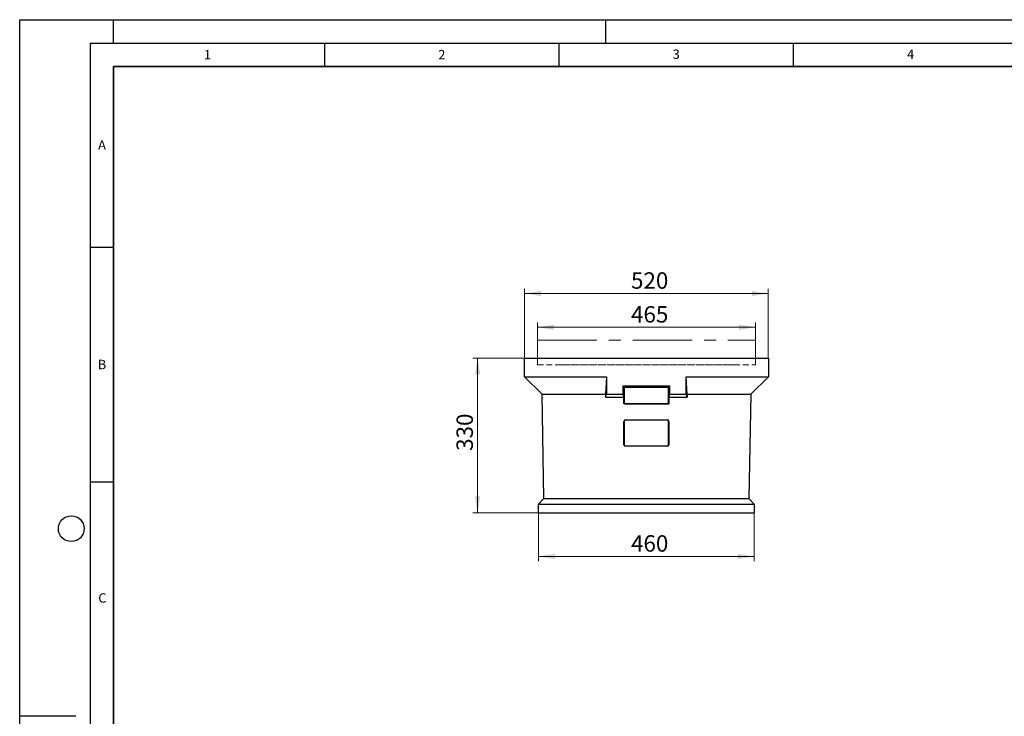
# Model space of a CAD drawing. Units: millimetres. Extents: x 0 to 420, y 0 to 297.
# Drawn here: x 0 to 210, y 148 to 297 of the extents above; entities that cross this region are included whole.
import ezdxf

# ---------------------------------------------------------------- set-up
doc = ezdxf.new("R2010")
doc.units = ezdxf.units.MM
doc.linetypes.add('CENTERX2', pattern=[20.32, 12.7, -2.54, 2.54, -2.54])
doc.linetypes.add('HIDDEN', pattern=[1.905, 1.27, -0.635])
doc.layers.add('LINIEN-DICK', color=7, linetype='Continuous', lineweight=35)
doc.layers.add('LINIEN-DÜNN', color=7, linetype='Continuous')
doc.layers.add('VORLAGE_TEXT', color=7, linetype='Continuous')
doc.styles.add('SLDTEXTSTYLE0', font='TXT', dxfattribs={"width": 0.605})
doc.dimstyles.new('SLDDIMSTYLE0', dxfattribs={"dimtxt": 3.5, "dimasz": 3.5, "dimexe": 0, "dimexo": 0.0625, "dimgap": 0.875, "dimtad": 1, "dimlfac": 10, "dimrnd": 1e-09, "dimzin": 12, "dimdsep": 46, "dimtxsty": 'SLDTEXTSTYLE0', "dimsah": 1, "dimcen": 0.09, "dimadec": 0, "dimazin": 3, "dimtfac": 1, "dimtdec": 3, "dimtofl": 0, "dimtmove": 0, "dimatfit": 3, "dimfxl": 0, "dimfrac": 2, "dimtolj": 1, "dimtzin": 12, "dimarcsym": 0})

# ---------------------------------------------------------------- blocks, each defined once
blk = doc.blocks.new('_D_2')
at = {"color": 7, "linetype": 'Continuous', "lineweight": 18}
for p, q in [((110.42, 228.8), (110.42, 232.43)), ((110.42, 231.43), (156.92, 231.43)), ((156.92, 228.8), (156.92, 232.43))]:
    blk.add_line(p, q, dxfattribs=at)
for points in [[(110.42, 231.43), (113.92, 230.89), (113.92, 231.97)], [(156.92, 231.43), (153.42, 231.97), (153.42, 230.89)]]:
    blk.add_solid(points, dxfattribs=at)
at = {"color": 7, "linetype": 'Continuous', "lineweight": 18, "insert": (130.39, 235.94), "char_height": 3.5, "attachment_point": 1, "style": 'SLDTEXTSTYLE0'}
blk.add_mtext('465', dxfattribs=at)
blk = doc.blocks.new('_D_3')
at = {"color": 7, "linetype": 'Continuous', "lineweight": 18}
for p, q in [((107.67, 224.98), (107.67, 239.64)), ((159.67, 224.98), (159.67, 239.64)), ((107.67, 238.64), (159.67, 238.64))]:
    blk.add_line(p, q, dxfattribs=at)
for points in [[(107.67, 238.64), (111.17, 238.1), (111.17, 239.17)], [(159.67, 238.64), (156.17, 239.17), (156.17, 238.1)]]:
    blk.add_solid(points, dxfattribs=at)
at = {"color": 7, "linetype": 'Continuous', "lineweight": 18, "insert": (130.39, 243.15), "char_height": 3.5, "attachment_point": 1, "style": 'SLDTEXTSTYLE0'}
blk.add_mtext('520', dxfattribs=at)
blk = doc.blocks.new('_D_4')
at = {"color": 7, "linetype": 'Continuous', "lineweight": 18}
for p, q in [((110.67, 191.78), (110.67, 181.59)), ((156.67, 191.78), (156.67, 181.59)), ((110.67, 182.59), (156.67, 182.59))]:
    blk.add_line(p, q, dxfattribs=at)
for points in [[(110.67, 182.59), (114.17, 182.05), (114.17, 183.12)], [(156.67, 182.59), (153.17, 183.12), (153.17, 182.05)]]:
    blk.add_solid(points, dxfattribs=at)
at = {"color": 7, "linetype": 'Continuous', "lineweight": 18, "insert": (130.39, 187.1), "char_height": 3.5, "attachment_point": 1, "style": 'SLDTEXTSTYLE0'}
blk.add_mtext('460', dxfattribs=at)
blk = doc.blocks.new('_D_5')
at = {"color": 7, "linetype": 'Continuous', "lineweight": 18}
for p, q in [((107.57, 224.88), (96.67, 224.88)), ((97.67, 224.88), (97.67, 191.88)), ((110.57, 191.88), (96.67, 191.88))]:
    blk.add_line(p, q, dxfattribs=at)
for points in [[(97.67, 224.88), (97.14, 221.38), (98.21, 221.38)], [(97.67, 191.88), (98.21, 195.38), (97.14, 195.38)]]:
    blk.add_solid(points, dxfattribs=at)
at = {"color": 7, "linetype": 'Continuous', "lineweight": 18, "insert": (93.16, 205.09), "char_height": 3.5, "attachment_point": 1, "rotation": 90, "style": 'SLDTEXTSTYLE0'}
blk.add_mtext('330', dxfattribs=at)

msp = doc.modelspace()

# ---------------------------------------------------------------- linework, layer by layer
at = {"color": 7, "linetype": 'CENTERX2', "lineweight": 18}
for p, q in [((110.4237, 223.4285), (110.4237, 228.6978)), ((110.4237, 228.6978), (156.9237, 228.6978)), ((156.9237, 228.6978), (156.9237, 223.4285))]:
    msp.add_line(p, q, dxfattribs=at)
at = {"color": 7, "linetype": 'Continuous', "lineweight": 25}
for p, q in [((107.6737, 220.8785), (107.6737, 224.8785)), ((107.6737, 224.8785), (159.6737, 224.8785)), ((159.6737, 224.8785), (159.6737, 220.8785)), ((107.6737, 220.8785), (125.1737, 220.8785)), ((111.4354, 217.1785), (107.6737, 220.8785)), ((125.1737, 220.8785), (124.9772, 217.1785)), ((125.1737, 220.8785), (125.1737, 217.1785)), ((142.1737, 220.8785), (159.6737, 220.8785)), ((142.1737, 217.1785), (142.1737, 220.8785)), ((142.3703, 217.1785), (142.1737, 220.8785)), ((159.6737, 220.8785), (155.9121, 217.1785)), ((138.6737, 218.8785), (128.6737, 218.8785)), ((128.6737, 218.8785), (128.6737, 217.1785)), ((128.9358, 218.6164), (128.6737, 218.8785)), ((138.4117, 218.6164), (128.9358, 218.6164)), ((128.9358, 218.6164), (128.9358, 215.1405)), ((138.4117, 218.6164), (138.6737, 218.8785)), ((138.4117, 215.1405), (138.4117, 218.6164)), ((138.6737, 217.1785), (138.6737, 218.8785)), ((111.4354, 217.1785), (124.9772, 217.1785)), ((111.8237, 194.9285), (111.4354, 217.1785)), ((124.9766, 216.5152), (125.1737, 217.1785)), ((124.9772, 217.1785), (124.9766, 216.5152)), ((124.9766, 216.5152), (128.8709, 216.5152)), ((125.1737, 217.1785), (128.6737, 217.1785)), ((128.6737, 217.1785), (128.8709, 216.5152)), ((128.8722, 215.077), (128.8709, 216.5152)), ((138.4766, 216.5152), (138.4752, 215.077)), ((138.4766, 216.5152), (138.6737, 217.1785)), ((138.4766, 216.5152), (142.3709, 216.5152)), ((138.6737, 217.1785), (142.1737, 217.1785)), ((142.3709, 216.5152), (142.1737, 217.1785)), ((142.3703, 217.1785), (155.9121, 217.1785)), ((142.3703, 217.1785), (142.3709, 216.5152)), ((155.9121, 217.1785), (155.5237, 194.9285)), ((128.9358, 215.1405), (128.8722, 215.077)), ((138.4752, 215.077), (128.8722, 215.077)), ((128.9358, 215.1405), (138.4117, 215.1405)), ((138.4117, 215.1405), (138.4752, 215.077)), ((128.8804, 206.3848), (128.8757, 211.3769)), ((128.9358, 211.3169), (128.9358, 206.4401)), ((129.175, 211.6768), (138.1724, 211.6768)), ((138.1121, 211.6164), (129.2354, 211.6164)), ((138.4117, 206.4401), (138.4117, 211.3169)), ((138.4717, 211.3769), (138.467, 206.3848)), ((138.1672, 206.0855), (129.1803, 206.0855)), ((129.2354, 206.1405), (138.1121, 206.1405)), ((110.6737, 193.7285), (111.8237, 194.9285)), ((110.6737, 193.7285), (156.6737, 193.7285)), ((110.6737, 191.8785), (110.6737, 193.7285)), ((111.8237, 194.9285), (155.5237, 194.9285)), ((155.5237, 194.9285), (156.6737, 193.7285)), ((156.6737, 193.7285), (156.6737, 191.8785)), ((110.6737, 191.8785), (156.6737, 191.8785))]:
    msp.add_line(p, q, dxfattribs=at)
at = {"color": 7, "linetype": 'HIDDEN', "lineweight": 18}
for p, q in [((110.4237, 224.8785), (156.9237, 224.8785)), ((110.4237, 223.4285), (110.4237, 224.8785)), ((156.9237, 223.4285), (156.9237, 224.8785)), ((110.4237, 223.4285), (156.9237, 223.4285)), ((115.6724, 223.4285), (114.6737, 223.4285)), ((114.6737, 223.4285), (115.6724, 223.4285)), ((115.6724, 223.4285), (151.6751, 223.4285)), ((152.6737, 223.4285), (151.6751, 223.4285)), ((151.6751, 223.4285), (152.6737, 223.4285))]:
    msp.add_line(p, q, dxfattribs=at)
at = {"color": 8, "linetype": 'Continuous', "lineweight": 18}
for p, q in [((128.9358, 211.3169), (128.8757, 211.3769)), ((129.175, 211.6768), (129.2354, 211.6164)), ((138.1121, 211.6164), (138.1724, 211.6768)), ((138.4717, 211.3769), (138.4117, 211.3169)), ((128.8804, 206.3848), (128.9358, 206.4401)), ((129.2354, 206.1405), (129.1803, 206.0855)), ((138.1672, 206.0855), (138.1121, 206.1405)), ((138.4117, 206.4401), (138.467, 206.3848))]:
    msp.add_line(p, q, dxfattribs=at)
at = {"color": 7, "linetype": 'Continuous', "lineweight": 25}
for centre, major_axis, ratio, start_param, end_param in [((129.1761, 211.3761), (-0.1847, 0.2378), 0.99620711, 5.6245491, 7.19260638), ((129.2362, 211.316), (0.2127, -0.2127), 0.99726469, 2.35756402, 3.92562129), ((138.1113, 211.316), (-0.2127, -0.2127), 0.99726469, 2.35756402, 3.92562129), ((138.1713, 211.3761), (0.1847, 0.2378), 0.99620711, 5.37376424, 6.94182151), ((129.1808, 206.3856), (0.2571, 0.1557), 0.99797355, 2.59882997, 4.16688724), ((129.2362, 206.4409), (0.2127, 0.2127), 0.99726469, 2.35756402, 3.92562129), ((138.1113, 206.4409), (-0.2127, 0.2127), 0.99726469, 2.35756402, 3.92562129), ((138.1666, 206.3856), (0.2571, -0.1557), 0.99797355, 5.25789072, 6.82594799)]:
    msp.add_ellipse(centre, major_axis=major_axis, ratio=ratio, start_param=start_param, end_param=end_param, dxfattribs=at)
at = {"layer": 'LINIEN-DICK'}
for p, q in [((20, 287), (20, 10)), ((410, 287), (20, 287))]:
    msp.add_line(p, q, dxfattribs=at)
at = {"layer": 'LINIEN-DÜNN'}
for p, q in [((0, 0), (0, 297)), ((0, 297), (420, 297)), ((20, 292), (20, 297)), ((125, 292), (125, 297)), ((15, 292), (415, 292)), ((15, 292), (15, 5)), ((65, 292), (65, 287)), ((115, 292), (115, 287)), ((165, 292), (165, 287)), ((15, 248.5), (20, 248.5)), ((15, 198.5), (20, 198.5)), ((12, 148.5), (0, 148.5))]:
    msp.add_line(p, q, dxfattribs=at)
msp.add_circle((11, 188.5), 2.75, dxfattribs=at)

# ---------------------------------------------------------------- texts
at = {"layer": 'VORLAGE_TEXT', "char_height": 2, "attachment_point": 2, "style": 'SLDTEXTSTYLE0'}
for s, insert in [('1', (40.051, 290.553)), ('2', (90.0332, 290.5567)), ('3', (140.0166, 290.6379)), ('4', (190.03, 290.6343)), ('A', (17.561, 271.2966)), ('B', (17.5517, 224.4926)), ('C', (17.6275, 174.7262))]:
    msp.add_mtext(s, dxfattribs=dict(at, insert=insert))

# ---------------------------------------------------------------- dimensions: what is measured, and where the dimension line sits
at = {"color": 7, "linetype": 'Continuous', "lineweight": 18}
for base, p2, angle, picture, middle in [((159.6737, 238.6364), (159.6737, 224.8785), 0, '_D_3', (133.6737, 238.6364)), ((97.6737, 191.8785), (110.6737, 191.8785), 90, '_D_5', (97.6737, 208.3785))]:
    dim = msp.add_linear_dim(base=base, p1=(107.6737, 224.8785), p2=p2, angle=angle, dimstyle='SLDDIMSTYLE0', dxfattribs=at)
    dim.commit()
    dim.dimension.update_dxf_attribs({"geometry": picture, "text_midpoint": middle, "dimtype": 160})
for base, p1, p2, picture, middle in [((156.9237, 231.4309), (110.4237, 228.6978), (156.9237, 228.6978), '_D_2', (133.6737, 231.4309)), ((156.6737, 182.5851), (110.6737, 191.8785), (156.6737, 191.8785), '_D_4', (133.6737, 182.5851))]:
    dim = msp.add_linear_dim(base=base, p1=p1, p2=p2, dimstyle='SLDDIMSTYLE0', dxfattribs=at)
    dim.commit()
    dim.dimension.update_dxf_attribs({"geometry": picture, "text_midpoint": middle, "dimtype": 160})

doc.saveas('drawing.dxf')
